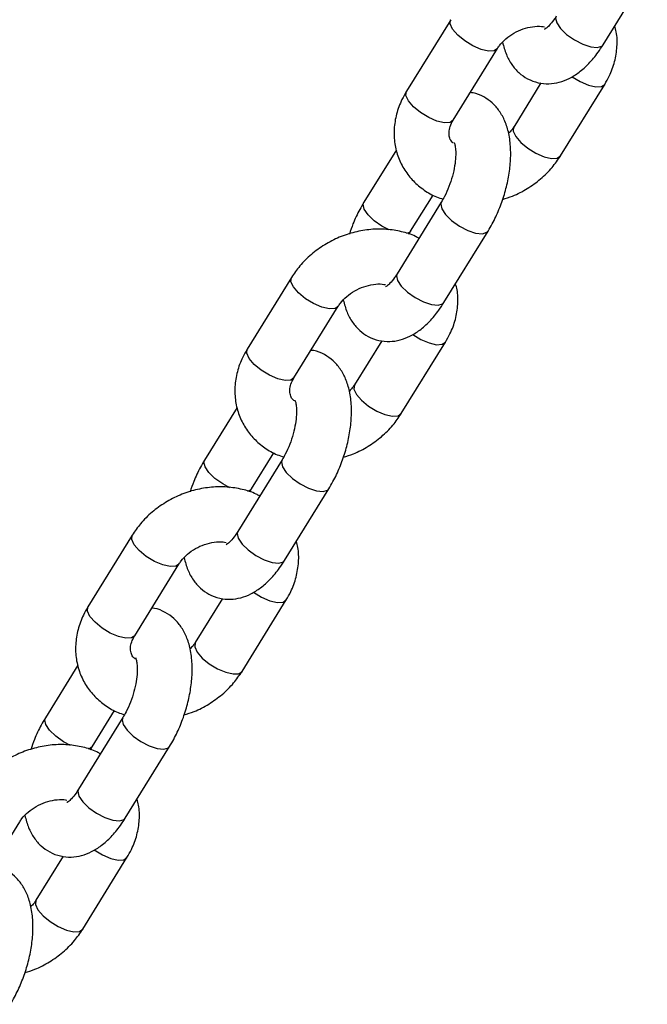
# Model space of a CAD drawing. Units: millimetres. Extents: x 0 to 42, y 0 to 29.8.
# Drawn here: x 25.2 to 25.3, y 17.9 to 18.1 of the extents above; entities that cross this region are included whole.
import ezdxf

# ---------------------------------------------------------------- set-up
doc = ezdxf.new("R2010")
doc.units = ezdxf.units.MM

msp = doc.modelspace()

# ---------------------------------------------------------------- linework, layer by layer
at = {"color": 7, "linetype": 'Continuous', "lineweight": 25}
for p, q in [((25.31412, 18.07777), (25.32378, 18.0934)), ((25.28085, 18.08327), (25.27119, 18.06763)), ((25.2814, 18.06133), (25.29106, 18.07697)), ((25.30056, 18.06945), (25.29461, 18.05982)), ((25.30482, 18.05352), (25.31448, 18.06915)), ((25.269, 18.05488), (25.26189, 18.04338)), ((25.2721, 18.03708), (25.27699, 18.04498)), ((25.2788, 18.04341), (25.26914, 18.02777)), ((25.27935, 18.02147), (25.28901, 18.03711)), ((25.27173, 18.03642), (25.2721, 18.03708)), ((25.24608, 18.02697), (25.23642, 18.01133)), ((25.24663, 18.00503), (25.25629, 18.02067)), ((25.26579, 18.01315), (25.25984, 18.00352)), ((25.27005, 17.99722), (25.27971, 18.01286)), ((25.23422, 17.99858), (25.22712, 17.98709)), ((25.23733, 17.98078), (25.24221, 17.98869)), ((25.24403, 17.98711), (25.23437, 17.97148)), ((25.23696, 17.98012), (25.23733, 17.98078)), ((25.24458, 17.96517), (25.25423, 17.98081)), ((25.2113, 17.97068), (25.20164, 17.95504)), ((25.21185, 17.94873), (25.22151, 17.96437)), ((25.23101, 17.95685), (25.22507, 17.94723)), ((25.23528, 17.94092), (25.24494, 17.95656)), ((25.19945, 17.94229), (25.19235, 17.93079)), ((25.20256, 17.92448), (25.20744, 17.93239)), ((25.20925, 17.93082), (25.19959, 17.91518)), ((25.20218, 17.92382), (25.20256, 17.92448)), ((25.2098, 17.90887), (25.21946, 17.92451)), ((25.17708, 17.89243), (25.18674, 17.90807)), ((25.19624, 17.90055), (25.19029, 17.89093)), ((25.2005, 17.88462), (25.21016, 17.90026))]:
    msp.add_line(p, q, dxfattribs=at)
at = {"color": 8, "linetype": 'Continuous', "lineweight": 25, "flags": 128}
for points in [[(25.29105, 18.07695), (25.29037, 18.07648), (25.28913, 18.0764), (25.28751, 18.07677), (25.2857, 18.07755), (25.28392, 18.07863), (25.28239, 18.0799), (25.28128, 18.08119), (25.28074, 18.08235), (25.28083, 18.08324), (25.28085, 18.08327)], [(25.30391, 18.08407), (25.30377, 18.08364), (25.304, 18.08259), (25.30483, 18.08135), (25.30617, 18.08005), (25.30785, 18.07886), (25.30968, 18.07792), (25.31142, 18.07733), (25.31287, 18.07719), (25.31386, 18.07749), (25.31412, 18.07777)], [(25.30734, 18.07082), (25.30912, 18.06974), (25.31093, 18.06896), (25.31255, 18.06859), (25.31379, 18.06867), (25.31448, 18.06915)], [(25.2814, 18.06133), (25.28071, 18.06084), (25.27947, 18.06076), (25.27785, 18.06114), (25.27604, 18.06191), (25.27426, 18.06299), (25.27273, 18.06426), (25.27162, 18.06555), (25.27108, 18.06671), (25.27117, 18.0676), (25.27119, 18.06763)], [(25.29462, 18.05984), (25.2946, 18.05979), (25.29451, 18.0589), (25.29505, 18.05774), (25.29615, 18.05645), (25.29768, 18.05518), (25.29946, 18.0541), (25.30127, 18.05332), (25.30289, 18.05295), (25.30413, 18.05303), (25.30482, 18.05352)], [(25.26741, 18.03734), (25.26583, 18.03817), (25.26415, 18.03936), (25.26281, 18.04066), (25.26198, 18.0419), (25.26175, 18.04295), (25.26189, 18.04338)], [(25.2788, 18.04341), (25.27866, 18.04298), (25.27888, 18.04193), (25.27972, 18.04069), (25.28106, 18.03939), (25.28274, 18.0382), (25.28456, 18.03726), (25.2863, 18.03667), (25.28776, 18.03653), (25.28875, 18.03683), (25.28901, 18.03711)], [(25.2721, 18.03708), (25.27184, 18.0368), (25.27123, 18.03655)], [(25.25628, 18.02065), (25.2556, 18.02018), (25.25436, 18.0201), (25.25273, 18.02048), (25.25092, 18.02125), (25.24915, 18.02233), (25.24761, 18.0236), (25.24651, 18.02489), (25.24597, 18.02605), (25.24606, 18.02694), (25.24608, 18.02697)], [(25.26914, 18.02777), (25.269, 18.02734), (25.26923, 18.02629), (25.27006, 18.02505), (25.2714, 18.02375), (25.27308, 18.02256), (25.2749, 18.02162), (25.27665, 18.02104), (25.2781, 18.02089), (25.27909, 18.02119), (25.27935, 18.02147)], [(25.27257, 18.01452), (25.27435, 18.01344), (25.27616, 18.01266), (25.27778, 18.01229), (25.27902, 18.01237), (25.27971, 18.01286)], [(25.24663, 18.00503), (25.24594, 18.00454), (25.2447, 18.00447), (25.24308, 18.00484), (25.24127, 18.00561), (25.23949, 18.0067), (25.23795, 18.00796), (25.23685, 18.00925), (25.23631, 18.01041), (25.2364, 18.0113), (25.23642, 18.01133)], [(25.25985, 18.00354), (25.25982, 18.00349), (25.25973, 18.0026), (25.26027, 18.00144), (25.26138, 18.00015), (25.26291, 17.99888), (25.26469, 17.9978), (25.2665, 17.99703), (25.26812, 17.99666), (25.26936, 17.99673), (25.27005, 17.99722)], [(25.23263, 17.98104), (25.23106, 17.98187), (25.22938, 17.98306), (25.22804, 17.98436), (25.2272, 17.98561), (25.22698, 17.98665), (25.22712, 17.98708)], [(25.24402, 17.98711), (25.24388, 17.98668), (25.24411, 17.98563), (25.24494, 17.98439), (25.24628, 17.98309), (25.24797, 17.9819), (25.24979, 17.98096), (25.25153, 17.98038), (25.25298, 17.98023), (25.25397, 17.98053), (25.25423, 17.98081)], [(25.23733, 17.98078), (25.23707, 17.9805), (25.23646, 17.98025)], [(25.2215, 17.96436), (25.22082, 17.96388), (25.21958, 17.96381), (25.21796, 17.96418), (25.21615, 17.96495), (25.21437, 17.96604), (25.21284, 17.9673), (25.21174, 17.96859), (25.2112, 17.96975), (25.21129, 17.97064), (25.2113, 17.97067)], [(25.23437, 17.97148), (25.23422, 17.97104), (25.23445, 17.97), (25.23529, 17.96875), (25.23662, 17.96745), (25.23831, 17.96626), (25.24013, 17.96532), (25.24187, 17.96474), (25.24333, 17.96459), (25.24431, 17.96489), (25.24458, 17.96517)], [(25.23779, 17.95822), (25.23957, 17.95714), (25.24138, 17.95637), (25.24301, 17.956), (25.24425, 17.95607), (25.24494, 17.95656)], [(25.21185, 17.94873), (25.21117, 17.94825), (25.20993, 17.94817), (25.2083, 17.94854), (25.20649, 17.94931), (25.20471, 17.9504), (25.20318, 17.95166), (25.20208, 17.95295), (25.20154, 17.95411), (25.20163, 17.95501), (25.20164, 17.95504)], [(25.22508, 17.94724), (25.22505, 17.94719), (25.22496, 17.9463), (25.2255, 17.94514), (25.2266, 17.94385), (25.22814, 17.94259), (25.22991, 17.9415), (25.23172, 17.94073), (25.23335, 17.94036), (25.23459, 17.94043), (25.23528, 17.94092)], [(25.19786, 17.92474), (25.19629, 17.92557), (25.1946, 17.92677), (25.19327, 17.92806), (25.19243, 17.92931), (25.1922, 17.93035), (25.19235, 17.93079)], [(25.20925, 17.93081), (25.20911, 17.93038), (25.20934, 17.92934), (25.21017, 17.92809), (25.21151, 17.92679), (25.21319, 17.9256), (25.21501, 17.92466), (25.21676, 17.92408), (25.21821, 17.92393), (25.2192, 17.92423), (25.21946, 17.92451)], [(25.20256, 17.92448), (25.20229, 17.9242), (25.20169, 17.92395)], [(25.19959, 17.91518), (25.19945, 17.91474), (25.19968, 17.9137), (25.20051, 17.91245), (25.20185, 17.91116), (25.20353, 17.90996), (25.20536, 17.90902), (25.2071, 17.90844), (25.20855, 17.90829), (25.20954, 17.90859), (25.2098, 17.90887)], [(25.20302, 17.90193), (25.2048, 17.90084), (25.20661, 17.90007), (25.20823, 17.8997), (25.20947, 17.89977), (25.21016, 17.90026)], [(25.1903, 17.89094), (25.19028, 17.8909), (25.19019, 17.89), (25.19073, 17.88884), (25.19183, 17.88755), (25.19336, 17.88629), (25.19514, 17.8852), (25.19695, 17.88443), (25.19857, 17.88406), (25.19981, 17.88414), (25.2005, 17.88462)]]:
    msp.add_lwpolyline(points, dxfattribs=at)
at = {"color": 7, "linetype": 'Continuous', "lineweight": 25}
for points, knots in [([(25.30391, 18.08407), (25.30373, 18.08378), (25.3032, 18.08296), (25.30236, 18.08198), (25.30165, 18.08131), (25.30127, 18.08116), (25.30138, 18.08119), (25.30138, 18.08119)], [0, 0, 0, 0, 0.160069, 0.456402, 0.710255, 0.984186, 1, 1, 1, 1]), ([(25.29106, 18.07697), (25.29121, 18.0772), (25.29169, 18.07792), (25.29285, 18.07914), (25.29462, 18.08039), (25.29666, 18.08131), (25.29874, 18.0818), (25.30038, 18.0819), (25.30114, 18.08174), (25.30136, 18.0817)], [0, 0, 0, 0, 0.078997, 0.250171, 0.421466, 0.592269, 0.762502, 0.931753, 1, 1, 1, 1]), ([(25.31448, 18.06915), (25.31482, 18.06975), (25.31574, 18.07134), (25.31675, 18.0741), (25.31725, 18.07736), (25.31723, 18.08002), (25.3168, 18.08147), (25.31668, 18.08191)], [0, 0, 0, 0, 0.1501546, 0.4015994, 0.6513276, 0.8963732, 1, 1, 1, 1]), ([(25.29218, 18.07833), (25.29242, 18.07743), (25.29288, 18.0757), (25.2941, 18.07348), (25.29566, 18.07166), (25.29762, 18.07026), (25.29989, 18.06941), (25.3023, 18.06919), (25.30461, 18.06955), (25.30682, 18.07041), (25.30898, 18.07176), (25.31108, 18.07366), (25.3128, 18.07573), (25.31377, 18.07722), (25.31412, 18.07777)], [0, 0, 0, 0, 0.093596, 0.180198, 0.260621, 0.337935, 0.422004, 0.501552, 0.579334, 0.659357, 0.745383, 0.839811, 0.940829, 1, 1, 1, 1]), ([(25.27119, 18.06763), (25.27085, 18.06704), (25.26994, 18.06545), (25.26893, 18.06269), (25.2684, 18.05942), (25.26854, 18.05619), (25.26933, 18.05314), (25.27072, 18.05038), (25.27263, 18.04797), (25.275, 18.046), (25.27721, 18.04468), (25.2787, 18.04422), (25.27917, 18.04407)], [0, 0, 0, 0, 0.068776, 0.183947, 0.298332, 0.410572, 0.520441, 0.628387, 0.735286, 0.841976, 0.949516, 1, 1, 1, 1]), ([(25.28901, 18.03711), (25.28932, 18.03762), (25.29019, 18.03911), (25.29144, 18.04178), (25.29262, 18.0451), (25.29346, 18.0485), (25.29393, 18.0519), (25.294, 18.05525), (25.29362, 18.05835), (25.29279, 18.06106), (25.29158, 18.06331), (25.29001, 18.06514), (25.28805, 18.0665), (25.28635, 18.06725), (25.28532, 18.06733), (25.28512, 18.06734)], [0, 0, 0, 0, 0.048578, 0.139011, 0.22866, 0.318401, 0.408995, 0.501582, 0.597596, 0.683906, 0.762385, 0.835265, 0.905328, 0.981511, 1, 1, 1, 1]), ([(25.28148, 18.05629), (25.28138, 18.05637), (25.28095, 18.0567), (25.28066, 18.05734), (25.28042, 18.05831), (25.28057, 18.05957), (25.28098, 18.06063), (25.28133, 18.06121), (25.2814, 18.06133)], [0, 0, 0, 0, 0.069169, 0.307482, 0.552894, 0.759848, 0.954239, 1, 1, 1, 1]), ([(25.29461, 18.05982), (25.29447, 18.05959), (25.29418, 18.05913), (25.29372, 18.05868), (25.2935, 18.05846)], [0, 0, 0, 0, 0.497957, 1, 1, 1, 1]), ([(25.28163, 18.05644), (25.28162, 18.05646), (25.28158, 18.05651), (25.28179, 18.05599), (25.28195, 18.05491), (25.28197, 18.0533), (25.28175, 18.05132), (25.28126, 18.04909), (25.28051, 18.0468), (25.27965, 18.04486), (25.27904, 18.04383), (25.2788, 18.04341)], [0, 0, 0, 0, 0.050303, 0.156879, 0.267183, 0.384697, 0.509862, 0.640784, 0.774949, 0.909861, 1, 1, 1, 1]), ([(25.29218, 18.04403), (25.29291, 18.04425), (25.2948, 18.04482), (25.29762, 18.04633), (25.30054, 18.04843), (25.303, 18.05085), (25.30424, 18.05266), (25.30482, 18.05352)], [0, 0, 0, 0, 0.141329, 0.361243, 0.582133, 0.803954, 1, 1, 1, 1]), ([(25.26189, 18.04338), (25.26159, 18.04286), (25.26071, 18.04138), (25.2596, 18.03906), (25.25897, 18.03721), (25.25872, 18.03646)], [0, 0, 0, 0, 0.243932, 0.698036, 1, 1, 1, 1]), ([(25.27391, 18.03551), (25.27366, 18.03566), (25.27249, 18.03634), (25.2701, 18.03704), (25.26682, 18.03758), (25.26337, 18.03754), (25.2599, 18.03695), (25.25649, 18.03582), (25.25328, 18.03417), (25.25036, 18.03205), (25.2479, 18.02964), (25.24666, 18.02783), (25.24608, 18.02697)], [0, 0, 0, 0, 0.02955, 0.134408, 0.241002, 0.349131, 0.458383, 0.568381, 0.678923, 0.789956, 0.901456, 1, 1, 1, 1]), ([(25.26914, 18.02777), (25.26895, 18.02749), (25.26843, 18.02666), (25.26759, 18.02568), (25.26688, 18.02502), (25.2665, 18.02486), (25.26661, 18.02489), (25.26661, 18.02489)], [0, 0, 0, 0, 0.160069, 0.456402, 0.710255, 0.984186, 1, 1, 1, 1]), ([(25.25629, 18.02067), (25.25644, 18.0209), (25.25692, 18.02163), (25.25808, 18.02284), (25.25985, 18.02409), (25.26188, 18.02501), (25.26396, 18.0255), (25.2656, 18.0256), (25.26637, 18.02545), (25.26658, 18.0254)], [0, 0, 0, 0, 0.078997, 0.250171, 0.421466, 0.592269, 0.762502, 0.931753, 1, 1, 1, 1]), ([(25.27971, 18.01286), (25.28005, 18.01345), (25.28096, 18.01504), (25.28197, 18.0178), (25.28248, 18.02106), (25.28245, 18.02372), (25.28203, 18.02517), (25.28191, 18.02561)], [0, 0, 0, 0, 0.150155, 0.401599, 0.651328, 0.896373, 1, 1, 1, 1]), ([(25.2574, 18.02203), (25.25764, 18.02113), (25.2581, 18.01941), (25.25932, 18.01718), (25.26089, 18.01536), (25.26285, 18.01396), (25.26512, 18.01311), (25.26752, 18.01289), (25.26983, 18.01325), (25.27205, 18.01411), (25.2742, 18.01547), (25.27631, 18.01736), (25.27803, 18.01943), (25.27899, 18.02092), (25.27935, 18.02147)], [0, 0, 0, 0, 0.093596, 0.180198, 0.260621, 0.337935, 0.422004, 0.501552, 0.579334, 0.659357, 0.745383, 0.839811, 0.940829, 1, 1, 1, 1]), ([(25.23642, 18.01133), (25.23608, 18.01074), (25.23516, 18.00915), (25.23416, 18.00639), (25.23363, 18.00312), (25.23377, 17.99989), (25.23456, 17.99685), (25.23595, 17.99408), (25.23785, 17.99167), (25.24022, 17.98971), (25.24244, 17.98839), (25.24392, 17.98792), (25.2444, 17.98777)], [0, 0, 0, 0, 0.068776, 0.183947, 0.298332, 0.410572, 0.520441, 0.628387, 0.735286, 0.841976, 0.949516, 1, 1, 1, 1]), ([(25.25423, 17.98081), (25.25454, 17.98133), (25.25542, 17.98281), (25.25667, 17.98548), (25.25785, 17.9888), (25.25869, 17.9922), (25.25916, 17.99561), (25.25923, 17.99896), (25.25884, 18.00205), (25.25801, 18.00476), (25.25681, 18.00701), (25.25524, 18.00884), (25.25328, 18.0102), (25.25157, 18.01096), (25.25054, 18.01103), (25.25034, 18.01104)], [0, 0, 0, 0, 0.048578, 0.139011, 0.22866, 0.318401, 0.408995, 0.501582, 0.597596, 0.683906, 0.762385, 0.835265, 0.905328, 0.981511, 1, 1, 1, 1]), ([(25.24671, 17.99999), (25.24661, 18.00007), (25.24618, 18.00041), (25.24588, 18.00105), (25.24565, 18.00201), (25.2458, 18.00327), (25.24621, 18.00433), (25.24656, 18.00492), (25.24663, 18.00503)], [0, 0, 0, 0, 0.069169, 0.307482, 0.552894, 0.759848, 0.954239, 1, 1, 1, 1]), ([(25.25984, 18.00352), (25.25969, 18.00329), (25.2594, 18.00283), (25.25895, 18.00238), (25.25872, 18.00216)], [0, 0, 0, 0, 0.497957, 1, 1, 1, 1]), ([(25.24685, 18.00014), (25.24684, 18.00016), (25.24681, 18.00021), (25.24702, 17.99969), (25.24717, 17.99861), (25.2472, 17.997), (25.24698, 17.99502), (25.24649, 17.99279), (25.24573, 17.9905), (25.24487, 17.98856), (25.24427, 17.98753), (25.24403, 17.98711)], [0, 0, 0, 0, 0.050303, 0.156879, 0.267183, 0.384697, 0.509862, 0.640784, 0.774949, 0.909861, 1, 1, 1, 1]), ([(25.25741, 17.98773), (25.25814, 17.98795), (25.26002, 17.98853), (25.26285, 17.99003), (25.26577, 17.99213), (25.26823, 17.99455), (25.26947, 17.99637), (25.27005, 17.99722)], [0, 0, 0, 0, 0.141329, 0.361243, 0.582133, 0.803954, 1, 1, 1, 1]), ([(25.22712, 17.98709), (25.22681, 17.98657), (25.22594, 17.98508), (25.22482, 17.98277), (25.2242, 17.98091), (25.22395, 17.98016)], [0, 0, 0, 0, 0.243932, 0.698036, 1, 1, 1, 1]), ([(25.23914, 17.97921), (25.23889, 17.97936), (25.23772, 17.98004), (25.23532, 17.98074), (25.23205, 17.98129), (25.2286, 17.98124), (25.22512, 17.98065), (25.22172, 17.97952), (25.2185, 17.97787), (25.21558, 17.97576), (25.21312, 17.97334), (25.21188, 17.97153), (25.2113, 17.97068)], [0, 0, 0, 0, 0.02955, 0.134408, 0.241002, 0.349131, 0.458383, 0.568381, 0.678923, 0.789956, 0.901456, 1, 1, 1, 1]), ([(25.23437, 17.97148), (25.23418, 17.97119), (25.23365, 17.97037), (25.23282, 17.96938), (25.2321, 17.96872), (25.23173, 17.96856), (25.23183, 17.96859), (25.23184, 17.96859)], [0, 0, 0, 0, 0.160069, 0.456402, 0.710255, 0.984186, 1, 1, 1, 1]), ([(25.22151, 17.96437), (25.22167, 17.9646), (25.22215, 17.96533), (25.2233, 17.96654), (25.22508, 17.9678), (25.22711, 17.96872), (25.22919, 17.9692), (25.23083, 17.96931), (25.23159, 17.96915), (25.23181, 17.9691)], [0, 0, 0, 0, 0.078997, 0.250171, 0.421466, 0.592269, 0.762502, 0.931753, 1, 1, 1, 1]), ([(25.24494, 17.95656), (25.24528, 17.95715), (25.24619, 17.95874), (25.2472, 17.96151), (25.2477, 17.96477), (25.24768, 17.96742), (25.24726, 17.96888), (25.24713, 17.96931)], [0, 0, 0, 0, 0.150155, 0.401599, 0.651328, 0.896373, 1, 1, 1, 1]), ([(25.22263, 17.96573), (25.22287, 17.96483), (25.22333, 17.96311), (25.22455, 17.96088), (25.22611, 17.95906), (25.22807, 17.95766), (25.23034, 17.95681), (25.23275, 17.95659), (25.23506, 17.95695), (25.23728, 17.95781), (25.23943, 17.95917), (25.24153, 17.96106), (25.24326, 17.96313), (25.24422, 17.96462), (25.24458, 17.96517)], [0, 0, 0, 0, 0.0935964, 0.1801977, 0.2606211, 0.3379353, 0.4220038, 0.5015523, 0.5793343, 0.6593565, 0.7453832, 0.8398105, 0.9408292, 1, 1, 1, 1]), ([(25.20164, 17.95504), (25.2013, 17.95444), (25.20039, 17.95285), (25.19939, 17.95009), (25.19885, 17.94682), (25.199, 17.9436), (25.19979, 17.94055), (25.20117, 17.93778), (25.20308, 17.93537), (25.20545, 17.93341), (25.20766, 17.93209), (25.20915, 17.93162), (25.20962, 17.93147)], [0, 0, 0, 0, 0.068776, 0.183947, 0.298332, 0.410572, 0.520441, 0.628387, 0.735286, 0.841976, 0.949516, 1, 1, 1, 1]), ([(25.21946, 17.92451), (25.21977, 17.92503), (25.22065, 17.92651), (25.22189, 17.92918), (25.22307, 17.9325), (25.22391, 17.9359), (25.22438, 17.93931), (25.22445, 17.94266), (25.22407, 17.94575), (25.22324, 17.94847), (25.22203, 17.95071), (25.22047, 17.95254), (25.2185, 17.95391), (25.2168, 17.95466), (25.21577, 17.95473), (25.21557, 17.95474)], [0, 0, 0, 0, 0.048578, 0.139011, 0.22866, 0.318401, 0.408995, 0.501582, 0.597596, 0.683906, 0.762385, 0.835265, 0.905328, 0.981511, 1, 1, 1, 1]), ([(25.21193, 17.94369), (25.21184, 17.94377), (25.21141, 17.94411), (25.21111, 17.94475), (25.21087, 17.94571), (25.21102, 17.94697), (25.21144, 17.94803), (25.21179, 17.94862), (25.21185, 17.94873)], [0, 0, 0, 0, 0.069169, 0.307482, 0.552894, 0.759848, 0.954239, 1, 1, 1, 1]), ([(25.22507, 17.94723), (25.22492, 17.94699), (25.22463, 17.94653), (25.22418, 17.94609), (25.22395, 17.94586)], [0, 0, 0, 0, 0.497957, 1, 1, 1, 1]), ([(25.21208, 17.94385), (25.21207, 17.94386), (25.21204, 17.94392), (25.21224, 17.94339), (25.2124, 17.94231), (25.21242, 17.94071), (25.2122, 17.93872), (25.21172, 17.93649), (25.21096, 17.93421), (25.2101, 17.93226), (25.20949, 17.93123), (25.20925, 17.93082)], [0, 0, 0, 0, 0.050303, 0.156879, 0.267183, 0.384697, 0.509862, 0.640784, 0.774949, 0.909861, 1, 1, 1, 1]), ([(25.22263, 17.93143), (25.22337, 17.93165), (25.22525, 17.93223), (25.22808, 17.93374), (25.231, 17.93584), (25.23346, 17.93825), (25.2347, 17.94007), (25.23528, 17.94092)], [0, 0, 0, 0, 0.141329, 0.361243, 0.582133, 0.803954, 1, 1, 1, 1]), ([(25.19235, 17.93079), (25.19204, 17.93027), (25.19116, 17.92878), (25.19005, 17.92647), (25.18942, 17.92461), (25.18918, 17.92387)], [0, 0, 0, 0, 0.243932, 0.698036, 1, 1, 1, 1]), ([(25.20437, 17.92291), (25.20411, 17.92306), (25.20294, 17.92374), (25.20055, 17.92445), (25.19727, 17.92499), (25.19383, 17.92494), (25.19035, 17.92435), (25.18695, 17.92322), (25.18373, 17.92157), (25.18081, 17.91946), (25.17835, 17.91704), (25.17711, 17.91523), (25.17653, 17.91438)], [0, 0, 0, 0, 0.02955, 0.134408, 0.241002, 0.349131, 0.458383, 0.568381, 0.678923, 0.789956, 0.901456, 1, 1, 1, 1]), ([(25.19959, 17.91518), (25.19941, 17.91489), (25.19888, 17.91407), (25.19804, 17.91308), (25.19733, 17.91242), (25.19695, 17.91226), (25.19706, 17.91229), (25.19706, 17.91229)], [0, 0, 0, 0, 0.1600686, 0.4564019, 0.710255, 0.9841855, 1, 1, 1, 1]), ([(25.18674, 17.90807), (25.18689, 17.9083), (25.18737, 17.90903), (25.18853, 17.91024), (25.1903, 17.9115), (25.19234, 17.91242), (25.19442, 17.9129), (25.19606, 17.91301), (25.19682, 17.91285), (25.19704, 17.9128)], [0, 0, 0, 0, 0.078997, 0.250171, 0.421466, 0.592269, 0.762502, 0.931753, 1, 1, 1, 1]), ([(25.21016, 17.90026), (25.2105, 17.90085), (25.21142, 17.90244), (25.21243, 17.90521), (25.21293, 17.90847), (25.21291, 17.91112), (25.21248, 17.91258), (25.21236, 17.91301)], [0, 0, 0, 0, 0.150155, 0.401599, 0.651328, 0.896373, 1, 1, 1, 1]), ([(25.18786, 17.90943), (25.1881, 17.90854), (25.18856, 17.90681), (25.18978, 17.90458), (25.19134, 17.90276), (25.1933, 17.90136), (25.19557, 17.90051), (25.19798, 17.90029), (25.20029, 17.90065), (25.2025, 17.90151), (25.20466, 17.90287), (25.20676, 17.90477), (25.20848, 17.90683), (25.20945, 17.90832), (25.2098, 17.90887)], [0, 0, 0, 0, 0.093596, 0.180198, 0.260621, 0.337935, 0.422004, 0.501552, 0.579334, 0.659357, 0.745383, 0.839811, 0.940829, 1, 1, 1, 1]), ([(25.18469, 17.86821), (25.185, 17.86873), (25.18587, 17.87021), (25.18712, 17.87289), (25.1883, 17.8762), (25.18914, 17.87961), (25.18961, 17.88301), (25.18968, 17.88636), (25.1893, 17.88945), (25.18847, 17.89217), (25.18726, 17.89441), (25.18569, 17.89624), (25.18373, 17.89761), (25.18203, 17.89836), (25.181, 17.89843), (25.1808, 17.89845)], [0, 0, 0, 0, 0.048578, 0.139011, 0.22866, 0.318401, 0.408995, 0.501582, 0.597596, 0.683906, 0.762385, 0.835265, 0.905328, 0.981511, 1, 1, 1, 1]), ([(25.19029, 17.89093), (25.19015, 17.8907), (25.18986, 17.89023), (25.1894, 17.88979), (25.18918, 17.88957)], [0, 0, 0, 0, 0.497957, 1, 1, 1, 1]), ([(25.18786, 17.87513), (25.18859, 17.87536), (25.19048, 17.87593), (25.1933, 17.87744), (25.19622, 17.87954), (25.19868, 17.88195), (25.19992, 17.88377), (25.2005, 17.88462)], [0, 0, 0, 0, 0.141329, 0.361243, 0.582133, 0.803954, 1, 1, 1, 1])]:
    msp.add_open_spline(points, degree=3, knots=knots, dxfattribs=at)

doc.saveas('drawing.dxf')
